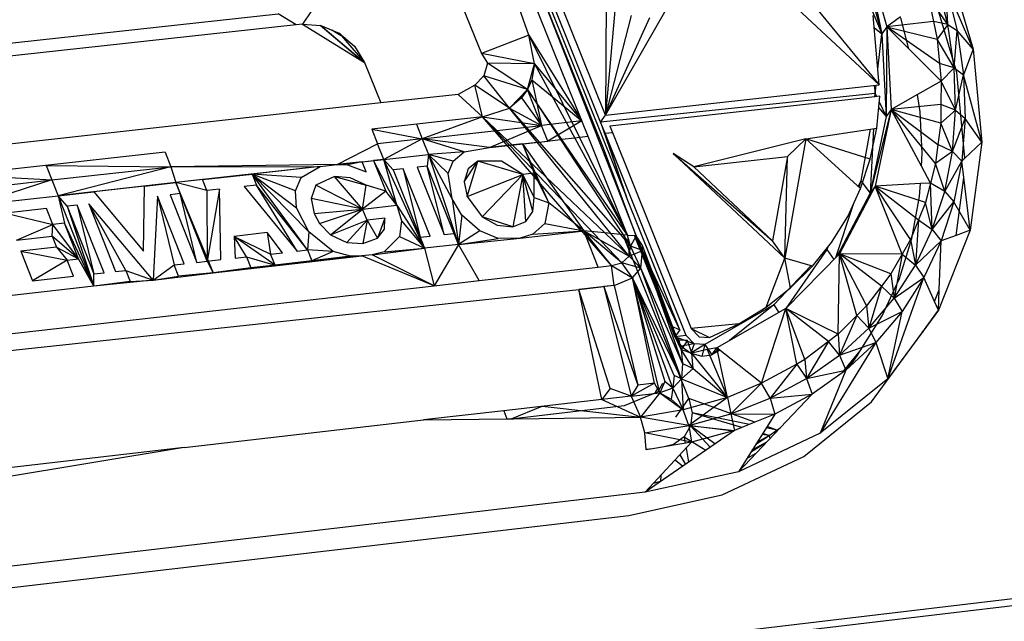
# Model space of a CAD drawing. Extents: x -62 to 64, y -49 to 49.
# Drawn here: x -4 to 0, y 9 to 12 of the extents above; entities that cross this region are included whole.
import ezdxf

# ---------------------------------------------------------------- set-up
doc = ezdxf.new("R2010")
doc.units = 0
doc.header["$MEASUREMENT"] = 0
doc.layers.get('0').update_dxf_attribs({"linetype": 'CONTINUOUS'})

msp = doc.modelspace()

# ---------------------------------------------------------------- linework, layer by layer
for p, q in [((-1.8234, 11.7153), (-2.4047, 13.3594)), ((-1.5978, 11.349), (-2.4047, 13.3594)), ((-1.5174, 11.3434), (-1.9924, 12.5262)), ((-1.4967, 11.3733), (-1.9719, 12.5564)), ((-2.3414, 12.424), (-2.0262, 11.6372)), ((-2.4351, 12.286), (-2.7904, 11.7627)), ((-0.3993, 12.1118), (-0.2955, 11.7513)), ((-0.3993, 12.1118), (-0.3164, 11.7214)), ((23.7161, 12.0929), (-19.3102, 6.9888)), ((-15.9842, 7.3539), (23.6903, 12.064)), ((-0.4202, 12.0819), (-0.3164, 11.7214)), ((-1.5053, 11.2324), (-1.8234, 12.0249)), ((-1.8234, 12.0249), (-1.3654, 10.8589)), ((-0.0479, 12.0583), (0.0735, 11.6556)), ((0.0037, 11.5563), (-0.1175, 11.9587)), ((-0.0357, 11.7611), (-0.0821, 11.947)), ((0.0735, 11.6556), (-0.0436, 11.926)), ((-0.0436, 11.926), (0.004, 11.7351)), ((-0.0357, 11.7611), (-0.0436, 11.926)), ((-1.4942, 11.8718), (-1.4967, 11.3733)), ((-0.328, 11.5035), (-0.7179, 11.8684)), ((-0.6344, 11.8776), (-0.328, 11.5035)), ((-0.0357, 11.7611), (-0.119, 11.8808)), ((-0.119, 11.8808), (-0.0969, 11.7736)), ((-1.728, 11.824), (-1.4065, 11.0231)), ((-1.4548, 11.8365), (-1.4967, 11.3733)), ((-1.4967, 11.3733), (-1.2431, 11.8145)), ((-0.3654, 11.8364), (-0.3164, 11.7214)), ((-5.4515, 11.5266), (-2.8934, 11.8068)), ((-2.8173, 11.7597), (-2.8934, 11.8068)), ((-1.3866, 11.7993), (-1.4967, 11.3733)), ((-1.4967, 11.3733), (-1.3079, 11.7913)), ((-0.328, 11.5035), (-0.3542, 11.7992)), ((-0.238, 11.7935), (-0.2955, 11.7513)), ((-0.0969, 11.7736), (-0.2955, 11.7513)), ((-0.2014, 11.6568), (-0.2365, 11.7895)), ((-0.0357, 11.7611), (-0.0969, 11.7736)), ((-0.0969, 11.7736), (-0.0814, 11.6986)), ((-2.8173, 11.7597), (-5.4305, 11.473)), ((-2.7904, 11.7627), (-2.8173, 11.7597)), ((-2.7904, 11.7627), (-2.7115, 11.7566)), ((-2.7904, 11.7627), (-2.5251, 11.5985)), ((-2.5368, 11.6058), (-2.715, 11.7569)), ((-2.7115, 11.7566), (-2.6334, 11.7233)), ((-2.7115, 11.7566), (-2.5251, 11.5985)), ((-2.6067, 11.7007), (-2.6653, 11.7369)), ((-0.3497, 11.7487), (-0.3164, 11.7214)), ((-0.2955, 11.7513), (-0.3164, 11.7214)), ((-0.2955, 11.7513), (-0.2981, 11.3686)), ((-0.2955, 11.7513), (-0.2771, 11.3985)), ((-0.2014, 11.6568), (-0.2955, 11.7513)), ((-0.2955, 11.7513), (-0.0814, 11.6986)), ((-0.0711, 11.595), (-0.2955, 11.7513)), ((-0.0357, 11.7611), (-0.0814, 11.6986)), ((-0.009, 11.5764), (-0.0357, 11.7611)), ((-0.0357, 11.7611), (0.004, 11.7351)), ((-0.009, 11.5764), (0.004, 11.7351)), ((0.0735, 11.6556), (0.004, 11.7351)), ((0.004, 11.7351), (0.0315, 11.5456)), ((-2.6334, 11.7233), (-2.568, 11.6678)), ((-2.6334, 11.7233), (-2.5251, 11.5985)), ((-1.8234, 11.7153), (-2.0262, 11.6372)), ((-1.8234, 11.7153), (-1.5978, 11.349)), ((-1.8234, 11.7153), (-1.6078, 11.2783)), ((-1.7999, 11.5927), (-1.8234, 11.7153)), ((-0.3339, 11.5699), (-0.3164, 11.7214)), ((-0.3164, 11.7214), (-0.2981, 11.3686)), ((-0.009, 11.5764), (-0.0814, 11.6986)), ((-0.0814, 11.6986), (-0.0711, 11.595)), ((-2.568, 11.6678), (-2.5251, 11.5985)), ((-0.0635, 11.5183), (-0.2014, 11.6568)), ((0.0735, 11.6556), (0.0315, 11.5456)), ((0.0735, 11.6556), (0.1099, 11.2586)), ((-1.7999, 11.5927), (-2.0262, 11.6372)), ((-2.0262, 11.6372), (-2.0007, 11.596)), ((-2.5251, 11.5985), (-2.4562, 11.426)), ((-2.0007, 11.596), (-2.0154, 11.5414)), ((-1.8292, 11.4834), (-2.0007, 11.596)), ((-1.7999, 11.5927), (-2.0007, 11.596)), ((-1.8292, 11.4834), (-1.7999, 11.5927)), ((-1.7999, 11.5927), (-1.8113, 11.5244)), ((-1.7999, 11.5927), (-1.6276, 11.276)), ((-1.7999, 11.5927), (-1.5978, 11.349)), ((-0.009, 11.5764), (-0.0711, 11.595)), ((-0.0711, 11.595), (-0.0635, 11.5183)), ((-0.009, 11.5764), (-0.0635, 11.5183)), ((-0.0023, 11.3949), (-0.009, 11.5764)), ((-0.009, 11.5764), (0.0315, 11.5456)), ((-2.0154, 11.5414), (-2.0542, 11.5016)), ((-1.9068, 11.4038), (-2.0154, 11.5414)), ((-1.8292, 11.4834), (-2.0154, 11.5414)), ((-1.8113, 11.5244), (-1.8292, 11.4834)), ((-1.8113, 11.5244), (-1.5978, 11.349)), ((-1.8113, 11.5244), (-1.77, 11.3298)), ((-0.3524, 11.5333), (-0.3516, 11.5256)), ((-0.3403, 11.515), (-0.3399, 11.518)), ((-0.0635, 11.5183), (-0.1647, 11.4615)), ((-0.0635, 11.5183), (-0.0646, 11.4193)), ((-0.0023, 11.3949), (-0.0635, 11.5183)), ((-0.0023, 11.3949), (0.0315, 11.5456)), ((0.0372, 11.1895), (0.0037, 11.5563)), ((0.1099, 11.2586), (0.0315, 11.5456)), ((0.0315, 11.5456), (0.0384, 11.3592)), ((-2.0542, 11.5016), (-2.1251, 11.4627)), ((-2.021, 11.3661), (-2.0542, 11.5016)), ((-1.9068, 11.4038), (-2.0542, 11.5016)), ((-1.9068, 11.4038), (-1.8292, 11.4834)), ((-1.8292, 11.4834), (-1.8549, 11.4471)), ((-1.6826, 11.2699), (-1.8292, 11.4834)), ((-1.8292, 11.4834), (-1.6884, 11.2693)), ((-1.77, 11.3298), (-1.8292, 11.4834)), ((-1.4967, 11.3733), (-0.328, 11.5035)), ((-0.3493, 11.5012), (-0.3459, 11.4662)), ((-0.3459, 11.4662), (-0.3418, 11.502)), ((-2.1251, 11.4627), (-2.4562, 11.426)), ((-2.1251, 11.4627), (-2.021, 11.3661)), ((-1.8549, 11.4471), (-1.9068, 11.4038)), ((-1.8549, 11.4471), (-1.77, 11.3298)), ((-0.3459, 11.4662), (-1.5174, 11.3434)), ((-0.3463, 11.4527), (-1.4779, 11.3265)), ((-0.3463, 11.4527), (-0.3459, 11.4662)), ((-0.3261, 11.455), (-0.3463, 11.4527)), ((-0.3459, 11.4662), (-0.3397, 11.4535)), ((-0.339, 11.3183), (-0.3261, 11.455)), ((-0.1647, 11.4615), (-0.2771, 11.3985)), ((-0.1536, 11.3885), (-0.1647, 11.4615)), ((-2.4562, 11.426), (-5.1445, 11.1279)), ((-2.021, 11.3661), (-1.9068, 11.4038)), ((-1.789, 11.258), (-1.9068, 11.4038)), ((-1.9068, 11.4038), (-1.7798, 11.2591)), ((-1.9068, 11.4038), (-1.77, 11.3298)), ((-0.2771, 11.3985), (-0.3664, 11.0402)), ((-0.2771, 11.3985), (-0.3455, 11.07)), ((-0.3307, 11.4063), (-0.2981, 11.3686)), ((-0.3284, 11.4305), (-0.2981, 11.3686)), ((-0.2771, 11.3985), (-0.2981, 11.3686)), ((-0.0646, 11.4193), (-0.2771, 11.3985)), ((-0.148, 11.1555), (-0.2771, 11.3985)), ((-0.0656, 11.3401), (-0.2771, 11.3985)), ((-0.2771, 11.3985), (-0.0776, 11.2483)), ((-0.0882, 11.1672), (-0.2771, 11.3985)), ((-0.0646, 11.4193), (-0.0656, 11.3401)), ((-0.0023, 11.3949), (-0.0656, 11.3401)), ((-0.0023, 11.3949), (-0.0646, 11.4193)), ((-0.0155, 11.2181), (-0.0023, 11.3949)), ((-0.0023, 11.3949), (0.0384, 11.3592)), ((-2.021, 11.3661), (-2.4944, 11.3135)), ((-2.021, 11.3661), (-2.2786, 11.2732)), ((-1.5984, 10.8785), (-2.021, 11.3661)), ((-1.7519, 11.1103), (-2.021, 11.3661)), ((-1.4265, 10.7435), (-2.021, 11.3661)), ((-2.021, 11.3661), (-1.77, 11.3298)), ((-1.5978, 11.349), (-1.77, 11.3298)), ((-1.5978, 11.349), (-1.7433, 11.2631)), ((-1.571, 11.2824), (-1.5978, 11.349)), ((-1.5174, 11.3434), (-1.4967, 11.3733)), ((-0.2981, 11.3686), (-0.3664, 11.0402)), ((-0.1446, 11.2115), (-0.1536, 11.3885)), ((-0.0155, 11.2181), (0.0384, 11.3592)), ((0.0384, 11.3592), (0.0248, 11.1777)), ((0.1099, 11.2586), (0.0384, 11.3592)), ((-2.4944, 11.3135), (-2.4698, 11.2518)), ((-2.4944, 11.3135), (-2.2786, 11.2732)), ((-2.3032, 11.3347), (-2.2786, 11.2732)), ((-2.2786, 11.2732), (-1.77, 11.3298)), ((-1.9922, 11.2353), (-1.77, 11.3298)), ((-1.7433, 11.2631), (-1.77, 11.3298)), ((-1.4986, 11.2966), (-1.5174, 11.3434)), ((-1.5174, 11.3434), (-1.4065, 11.0231)), ((-1.4779, 11.3265), (-1.4673, 11.3001)), ((-0.6412, 11.2733), (-0.339, 11.3183)), ((-0.3668, 11.3142), (-0.4062, 11.0928)), ((-0.3525, 11.3163), (-0.3664, 11.0402)), ((-0.3663, 11.1864), (-0.339, 11.3183)), ((-0.0656, 11.3401), (-0.0776, 11.2483)), ((-0.0155, 11.2181), (-0.0656, 11.3401)), ((-2.2786, 11.2732), (-2.4698, 11.2518)), ((-2.2786, 11.2732), (-2.4431, 11.185)), ((-2.0996, 11.2178), (-2.2786, 11.2732)), ((-2.2786, 11.2732), (-2.2519, 11.2063)), ((-1.9922, 11.2353), (-2.2786, 11.2732)), ((-1.7798, 11.2591), (-1.6884, 11.2693)), ((-1.6826, 11.2699), (-1.6884, 11.2693)), ((-1.6884, 11.2693), (-1.4215, 10.8633)), ((-1.6276, 11.276), (-1.6826, 11.2699)), ((-1.4021, 10.8614), (-1.6826, 11.2699)), ((-1.6078, 11.2783), (-1.6276, 11.276)), ((-1.6276, 11.276), (-1.4021, 10.8614)), ((-1.571, 11.2824), (-1.6078, 11.2783)), ((-1.6078, 11.2783), (-1.4021, 10.8614)), ((-1.4021, 10.8614), (-1.571, 11.2824)), ((-1.4986, 11.2966), (-1.4673, 11.3001)), ((-1.1518, 10.4329), (-1.4986, 11.2966)), ((-1.4065, 11.0231), (-1.4986, 11.2966)), ((-1.4673, 11.3001), (-1.131, 10.4627)), ((-0.6412, 11.2733), (-1.1199, 11.1524)), ((-0.6412, 11.2733), (-0.7316, 10.7629)), ((-0.6412, 11.2733), (-0.7194, 11.1973)), ((-0.4077, 11.0605), (-0.6412, 11.2733)), ((-0.3663, 11.1864), (-0.6412, 11.2733)), ((-2.6423, 11.1627), (-2.4698, 11.2518)), ((-2.4431, 11.185), (-2.4698, 11.2518)), ((-2.0996, 11.2178), (-1.9922, 11.2353)), ((-1.9922, 11.2353), (-1.7433, 11.2631)), ((-1.851, 11.2511), (-1.9922, 11.2353)), ((-1.9922, 11.2353), (-1.8994, 11.2457)), ((-1.8994, 11.2457), (-1.851, 11.2511)), ((-1.851, 11.2511), (-1.789, 11.258)), ((-1.851, 11.2511), (-1.7519, 11.1103)), ((-1.7392, 11), (-1.851, 11.2511)), ((-1.851, 11.2511), (-1.8008, 11.1259)), ((-1.789, 11.258), (-1.7798, 11.2591)), ((-1.474, 10.8683), (-1.789, 11.258)), ((-1.7798, 11.2591), (-1.4333, 10.8644)), ((-1.3654, 10.8589), (-1.5053, 11.2324)), ((-0.0776, 11.2483), (-0.0882, 11.1672)), ((-0.0155, 11.2181), (-0.0776, 11.2483)), ((0.1099, 11.2586), (0.0372, 11.1895)), ((0.1099, 11.2586), (0.0597, 10.8822)), ((-3.3761, 11.2154), (-5.0421, 11.0301)), ((-3.3761, 11.2154), (-3.3516, 11.1536)), ((-2.6423, 11.1627), (-2.4431, 11.185)), ((-2.535, 11.1747), (-2.4431, 11.185)), ((-2.535, 11.1747), (-2.4864, 11.1801)), ((-2.4431, 11.185), (-2.4864, 11.1801)), ((-2.3876, 10.989), (-2.4864, 11.1801)), ((-2.4864, 11.1801), (-2.4342, 11.0494)), ((-2.4431, 11.185), (-2.2519, 11.2063)), ((-2.3876, 10.989), (-2.4431, 11.185)), ((-2.2692, 10.8054), (-2.4431, 11.185)), ((-2.4029, 11.1403), (-2.4431, 11.185)), ((-2.2519, 11.2063), (-2.2573, 11.1566)), ((-2.0996, 11.2178), (-2.2519, 11.2063)), ((-2.1472, 11.1771), (-2.2519, 11.2063)), ((-2.2519, 11.2063), (-2.168, 11.124)), ((-2.1508, 11.0168), (-2.2519, 11.2063)), ((-2.2519, 11.2063), (-2.1236, 10.8219)), ((-2.1472, 11.1771), (-2.0996, 11.2178)), ((-0.7316, 10.7629), (-1.2082, 11.2098)), ((-1.1199, 11.1524), (-1.2082, 11.2098)), ((-1.2082, 11.2098), (-0.7833, 10.8368)), ((-1.1199, 11.1524), (-0.7194, 11.1973)), ((-0.7194, 11.1973), (-0.7833, 10.8368)), ((-0.7316, 10.7629), (-0.7194, 11.1973)), ((-0.4077, 11.0605), (-0.3663, 11.1864)), ((-0.148, 11.1555), (-0.1446, 11.2115)), ((-0.0155, 11.2181), (-0.0882, 11.1672)), ((-0.0488, 11.0479), (-0.0155, 11.2181)), ((-0.0155, 11.2181), (0.0248, 11.1777)), ((0.0372, 11.1895), (0.0248, 11.1777)), ((-3.884, 11.1589), (-3.3516, 11.1536)), ((-3.884, 11.1589), (-3.8595, 11.097)), ((-3.8595, 11.097), (-3.3516, 11.1536)), ((-3.3516, 11.1536), (-3.8329, 11.0298)), ((-2.6423, 11.1627), (-3.3516, 11.1536)), ((-3.3516, 11.1536), (-2.7152, 11.1546)), ((-3.3516, 11.1536), (-3.3304, 11.0859)), ((-2.7152, 11.1546), (-3.3304, 11.0859)), ((-2.7152, 11.1546), (-3.0052, 11.1222)), ((-2.7961, 11.1072), (-2.7152, 11.1546)), ((-2.7152, 11.1546), (-2.6423, 11.1627)), ((-2.535, 11.1747), (-2.6423, 11.1627)), ((-2.6423, 11.1627), (-2.5985, 11.1611)), ((-2.535, 11.1747), (-2.5985, 11.1611)), ((-2.5985, 11.1611), (-2.5176, 11.1312)), ((-2.5176, 11.1312), (-2.535, 11.1747)), ((-2.3597, 11.1451), (-2.4029, 11.1403)), ((-2.4029, 11.1403), (-2.288, 10.8526)), ((-2.4029, 11.1403), (-2.2692, 10.8054)), ((-2.2449, 10.8574), (-2.3597, 11.1451)), ((-2.3597, 11.1451), (-2.288, 10.8526)), ((-2.2573, 11.1566), (-2.3004, 11.1518)), ((-2.3004, 11.1518), (-2.1855, 10.8641)), ((-2.1855, 10.8641), (-2.2573, 11.1566)), ((-2.1424, 10.869), (-2.2573, 11.1566)), ((-2.1236, 10.8219), (-2.2573, 11.1566)), ((-2.168, 11.124), (-2.1472, 11.1771)), ((-2.1001, 11.0885), (-2.0417, 11.1766)), ((-2.083, 11.1447), (-2.1001, 11.0885)), ((-2.087, 11.0261), (-2.0417, 11.1766)), ((-2.0417, 11.1766), (-2.083, 11.1447)), ((-1.9401, 11.1774), (-2.0417, 11.1766)), ((-1.8492, 11.1204), (-2.0417, 11.1766)), ((-1.8492, 11.1204), (-1.9401, 11.1774)), ((-0.7833, 10.8368), (-1.1199, 11.1524)), ((-0.1098, 11.0836), (-0.148, 11.1555)), ((-0.0882, 11.1672), (-0.1098, 11.0836)), ((-0.0488, 11.0479), (-0.0882, 11.1672)), ((-0.0488, 11.0479), (0.0248, 11.1777)), ((0.0248, 11.1777), (-0.0093, 11.0029)), ((0.0331, 11.1078), (0.0248, 11.1777)), ((-4.2463, 11.1186), (-3.8595, 11.097)), ((-4.2218, 11.0566), (-3.8595, 11.097)), ((-3.8595, 11.097), (-4.1952, 10.9893)), ((-3.8595, 11.097), (-3.8329, 11.0298)), ((-3.0052, 11.1222), (-3.3304, 11.0859)), ((-3.2165, 11.0986), (-3.3304, 11.0859)), ((-3.2165, 11.0986), (-3.0052, 11.1222)), ((-3.1978, 11.0514), (-3.2165, 11.0986)), ((-2.769, 10.7983), (-3.0052, 11.1222)), ((-3.0052, 11.1222), (-2.9865, 11.0751)), ((-2.82, 11.0504), (-3.0052, 11.1222)), ((-3.0052, 11.1222), (-2.8156, 10.9778)), ((-2.7961, 11.1072), (-3.0052, 11.1222)), ((-2.7637, 10.8749), (-3.0052, 11.1222)), ((-2.82, 11.0504), (-2.7961, 11.1072)), ((-2.6532, 11.1123), (-2.7326, 11.0742)), ((-2.5334, 10.9727), (-2.6532, 11.1123)), ((-2.5866, 11.1068), (-2.6532, 11.1123)), ((-2.6532, 11.1123), (-2.5186, 11.0748)), ((-2.5186, 11.0748), (-2.5866, 11.1068)), ((-2.1508, 11.0168), (-2.168, 11.124)), ((-2.087, 11.0261), (-1.8492, 11.1204)), ((-1.8492, 11.1204), (-2.0232, 10.9396)), ((-1.8492, 11.1204), (-1.8929, 10.8971)), ((-1.8008, 11.1259), (-1.8492, 11.1204)), ((-1.8372, 10.9192), (-1.8492, 11.1204)), ((-1.8066, 10.9628), (-1.8492, 11.1204)), ((-1.8016, 11.0221), (-1.8492, 11.1204)), ((-1.8016, 11.0221), (-1.8008, 11.1259)), ((-1.7392, 11), (-1.8008, 11.1259)), ((-1.7519, 11.1103), (-1.5895, 10.8795)), ((-1.5001, 10.8708), (-1.7519, 11.1103)), ((-0.0001, 10.86), (0.0331, 11.1078)), ((0.0597, 10.8822), (0.0331, 11.1078)), ((-3.3304, 11.0859), (-3.8329, 11.0298)), ((-3.3304, 11.0859), (-3.6811, 11.0467)), ((-3.4643, 11.071), (-3.6811, 11.0467)), ((-3.4681, 10.7935), (-3.4643, 11.071)), ((-3.4643, 11.071), (-3.3304, 11.0859)), ((-3.3304, 11.0859), (-3.3116, 11.0387)), ((-3.1719, 10.7008), (-3.3304, 11.0859)), ((-3.1971, 10.7501), (-3.3304, 11.0859)), ((-3.1978, 11.0514), (-3.3304, 11.0859)), ((-3.1443, 11.0574), (-3.1978, 11.0514)), ((-3.1443, 11.0574), (-3.1971, 10.7501)), ((-3.1383, 10.7567), (-3.1443, 11.0574)), ((-2.9865, 11.0751), (-3.0389, 11.0692)), ((-3.0389, 11.0692), (-2.8132, 10.7933)), ((-2.8132, 10.7933), (-2.9865, 11.0751)), ((-2.769, 10.7983), (-2.9865, 11.0751)), ((-2.7326, 11.0742), (-2.7525, 11.0173)), ((-2.5334, 10.9727), (-2.7326, 11.0742)), ((-2.5334, 10.9727), (-2.5186, 11.0748)), ((-2.4342, 11.0494), (-2.5186, 11.0748)), ((-2.1001, 11.0885), (-2.087, 11.0261)), ((-0.3455, 11.07), (-0.5083, 10.771)), ((-0.3455, 11.07), (-0.4977, 10.7819)), ((-0.4629, 10.9415), (-0.4077, 11.0605)), ((-0.4062, 11.0928), (-0.4178, 11.0697)), ((-0.4062, 11.0928), (-0.4148, 11.0669)), ((-0.4062, 11.0928), (-0.3664, 11.0402)), ((-0.3455, 11.07), (-0.3664, 11.0402)), ((-0.1526, 11.0812), (-0.3455, 11.07)), ((-0.2309, 10.7794), (-0.3455, 11.07)), ((-0.1312, 11.0009), (-0.3455, 11.07)), ((-0.3455, 11.07), (-0.1611, 10.9268)), ((-0.1949, 10.8427), (-0.3455, 11.07)), ((-0.156, 11.0259), (-0.1526, 11.0812)), ((-0.1098, 11.0836), (-0.1526, 11.0812)), ((-0.1098, 11.0836), (-0.1312, 11.0009)), ((-0.1017, 10.8858), (-0.1098, 11.0836)), ((-0.0488, 11.0479), (-0.1098, 11.0836)), ((-4.1952, 10.9893), (-3.8329, 11.0298)), ((-3.8329, 11.0298), (-3.6811, 11.0467)), ((-3.7952, 10.9846), (-3.8329, 11.0298)), ((-3.8329, 11.0298), (-3.6801, 10.6434)), ((-3.8329, 11.0298), (-3.8063, 10.9121)), ((-3.6811, 11.0467), (-3.4681, 10.7935)), ((-3.4093, 11.0278), (-3.4275, 10.6692)), ((-3.2948, 10.739), (-3.4093, 11.0278)), ((-3.4093, 11.0278), (-3.3383, 10.7341)), ((-3.3116, 11.0387), (-3.355, 11.0339)), ((-3.355, 11.0339), (-3.2405, 10.7452)), ((-3.3116, 11.0387), (-3.1719, 10.7008)), ((-3.2405, 10.7452), (-3.3116, 11.0387)), ((-3.1971, 10.7501), (-3.3116, 11.0387)), ((-3.1978, 11.0514), (-3.1971, 10.7501)), ((-2.8156, 10.9778), (-2.82, 11.0504)), ((-2.7525, 11.0173), (-2.7406, 10.9544)), ((-2.5334, 10.9727), (-2.7525, 11.0173)), ((-2.4342, 11.0494), (-2.5334, 10.9727)), ((-2.3876, 10.989), (-2.4342, 11.0494)), ((-2.11, 10.9462), (-2.1508, 11.0168)), ((-2.1508, 11.0168), (-2.1236, 10.8219)), ((-2.087, 11.0261), (-2.0232, 10.9396)), ((-1.8066, 10.9628), (-1.8016, 11.0221)), ((-1.8016, 11.0221), (-1.7392, 11)), ((-1.1792, 10.4572), (-1.4065, 11.0231)), ((-0.3664, 11.0402), (-0.509, 10.7703)), ((-0.1885, 10.8471), (-0.156, 11.0259)), ((-0.1017, 10.8858), (-0.0488, 11.0479)), ((-0.0488, 11.0479), (-0.0093, 11.0029)), ((-3.8823, 10.9749), (-4.0566, 10.9554)), ((-3.8553, 10.9066), (-3.8823, 10.9749)), ((-3.7517, 10.9895), (-3.7952, 10.9846)), ((-3.7952, 10.9846), (-3.6808, 10.6955)), ((-3.7952, 10.9846), (-3.6801, 10.6434)), ((-3.6373, 10.7004), (-3.7517, 10.9895)), ((-3.7517, 10.9895), (-3.6808, 10.6955)), ((-3.7027, 10.995), (-3.5883, 10.7059)), ((-3.5448, 10.7108), (-3.7027, 10.995)), ((-3.4275, 10.6692), (-3.7027, 10.995)), ((-2.7637, 10.8749), (-2.8156, 10.9778)), ((-2.7406, 10.9544), (-2.5334, 10.9727)), ((-2.7179, 10.9114), (-2.5334, 10.9727)), ((-2.6699, 10.8627), (-2.5334, 10.9727)), ((-2.5334, 10.9727), (-2.3876, 10.989)), ((-2.5146, 10.9255), (-2.5334, 10.9727)), ((-2.3876, 10.989), (-2.2692, 10.8054)), ((-2.3876, 10.989), (-2.3676, 10.9227)), ((-1.7392, 11), (-1.7555, 10.9108)), ((-1.5895, 10.8795), (-1.7392, 11)), ((-0.4395, 10.992), (-0.5145, 10.7648)), ((-0.1312, 11.0009), (-0.1611, 10.9268)), ((-0.1017, 10.8858), (-0.1312, 11.0009)), ((-0.1017, 10.8858), (-0.0093, 11.0029)), ((-0.0093, 11.0029), (-0.0636, 10.8364)), ((0.0597, 10.8822), (-0.0093, 11.0029)), ((-4.0566, 10.9554), (-3.8553, 10.9066)), ((-2.7406, 10.9544), (-2.7179, 10.9114)), ((-2.439, 10.934), (-2.5146, 10.9255)), ((-2.439, 10.934), (-2.4697, 10.8484)), ((-2.44, 10.8874), (-2.439, 10.934)), ((-2.11, 10.9462), (-2.1236, 10.8219)), ((-2.0336, 10.8793), (-2.11, 10.9462)), ((-1.8929, 10.8971), (-2.0232, 10.9396)), ((-2.0232, 10.9396), (-1.9587, 10.9044)), ((-1.8372, 10.9192), (-1.8066, 10.9628)), ((-0.5315, 10.8304), (-0.4629, 10.9415)), ((-4.0109, 10.8397), (-3.8553, 10.9066)), ((-3.8584, 10.8568), (-3.8553, 10.9066)), ((-3.8063, 10.9121), (-3.8553, 10.9066)), ((-3.746, 10.7596), (-3.8553, 10.9066)), ((-3.746, 10.7596), (-3.8063, 10.9121)), ((-3.6801, 10.6434), (-3.8063, 10.9121)), ((-2.7179, 10.9114), (-2.6699, 10.8627)), ((-2.6699, 10.8627), (-2.5146, 10.9255)), ((-2.6012, 10.8303), (-2.5146, 10.9255)), ((-2.5146, 10.9255), (-2.5323, 10.825)), ((-2.5146, 10.9255), (-2.4697, 10.8484)), ((-2.4697, 10.8484), (-2.44, 10.8874)), ((-2.3676, 10.9227), (-2.3756, 10.856)), ((-2.3676, 10.9227), (-2.2692, 10.8054)), ((-1.9587, 10.9044), (-1.8929, 10.8971)), ((-1.8929, 10.8971), (-1.8372, 10.9192)), ((-1.7555, 10.9108), (-1.8062, 10.8648)), ((-1.7555, 10.9108), (-1.5895, 10.8795)), ((-0.1611, 10.9268), (-0.1949, 10.8427)), ((-0.1611, 10.9268), (-0.1738, 10.7333)), ((-0.1738, 10.7333), (-0.1017, 10.8858)), ((-0.1611, 10.9268), (-0.1017, 10.8858)), ((-0.1017, 10.8858), (-0.0636, 10.8364)), ((-4.0109, 10.8397), (-3.8584, 10.8568)), ((-3.8584, 10.8568), (-3.8396, 10.8095)), ((-3.746, 10.7596), (-3.8584, 10.8568)), ((-2.9405, 10.8722), (-3.0824, 10.8562)), ((-3.0824, 10.8562), (-2.926, 10.7806)), ((-3.029, 10.769), (-3.0824, 10.8562)), ((-3.0824, 10.8562), (-3.0779, 10.7635)), ((-2.9072, 10.7334), (-3.0824, 10.8562)), ((-2.875, 10.7864), (-2.9405, 10.8722)), ((-2.9405, 10.8722), (-2.926, 10.7806)), ((-2.7637, 10.8749), (-2.769, 10.7983)), ((-2.6587, 10.7919), (-2.7637, 10.8749)), ((-2.6699, 10.8627), (-2.6012, 10.8303)), ((-2.5323, 10.825), (-2.4697, 10.8484)), ((-2.3756, 10.856), (-2.4415, 10.7906)), ((-2.3756, 10.856), (-2.2692, 10.8054)), ((-2.288, 10.8526), (-2.2449, 10.8574)), ((-2.2692, 10.8054), (-2.288, 10.8526)), ((-2.1855, 10.8641), (-2.1424, 10.869)), ((-2.1424, 10.869), (-2.1236, 10.8219)), ((-2.0336, 10.8793), (-2.1236, 10.8219)), ((-2.1236, 10.8219), (-1.8604, 10.8489)), ((-2.1236, 10.8219), (-1.9543, 10.8477)), ((-1.9543, 10.8477), (-2.0336, 10.8793)), ((-1.8604, 10.8489), (-1.9543, 10.8477)), ((-1.8604, 10.8489), (-1.5984, 10.8785)), ((-1.8062, 10.8648), (-1.8604, 10.8489)), ((-1.8062, 10.8648), (-1.5895, 10.8795)), ((-1.5984, 10.8785), (-1.5895, 10.8795)), ((-1.581, 10.8584), (-1.5984, 10.8785)), ((-1.581, 10.8584), (-1.5895, 10.8795)), ((-1.5001, 10.8708), (-1.5895, 10.8795)), ((-1.4265, 10.7435), (-1.5895, 10.8795)), ((-1.5895, 10.8795), (-1.3962, 10.7721)), ((-1.4709, 10.7313), (-1.5895, 10.8795)), ((-1.5275, 10.7249), (-1.581, 10.8584)), ((-1.4709, 10.7313), (-1.581, 10.8584)), ((-1.3962, 10.7721), (-1.5001, 10.8708)), ((-1.474, 10.8683), (-1.5001, 10.8708)), ((-1.3962, 10.7721), (-1.474, 10.8683)), ((-1.4333, 10.8644), (-1.474, 10.8683)), ((-1.4333, 10.8644), (-1.4121, 10.8402)), ((-1.4215, 10.8633), (-1.4333, 10.8644)), ((-1.4215, 10.8633), (-1.3893, 10.8142)), ((-1.4021, 10.8614), (-1.4215, 10.8633)), ((-1.4021, 10.8614), (-1.3735, 10.8595)), ((-1.3893, 10.8142), (-1.4021, 10.8614)), ((-1.4021, 10.8614), (-1.3962, 10.7721)), ((-1.3654, 10.8589), (-1.3893, 10.8142)), ((-1.2178, 10.4742), (-1.3735, 10.8595)), ((-1.3735, 10.8595), (-1.3724, 10.8594)), ((-1.3724, 10.8594), (-1.2178, 10.4742)), ((-1.3724, 10.8594), (-1.3654, 10.8589)), ((-1.3431, 10.8047), (-1.3654, 10.8589)), ((-1.3391, 10.7953), (-1.3654, 10.8589)), ((-1.3387, 10.8175), (-1.3654, 10.8589)), ((-1.1988, 10.4271), (-1.3654, 10.8589)), ((-0.2418, 10.6765), (-0.1885, 10.8471)), ((0.0597, 10.8822), (-0.0757, 10.541)), ((-0.0001, 10.86), (-0.0636, 10.8364)), ((0.0597, 10.8822), (-0.0001, 10.86)), ((-3.8396, 10.8095), (-3.9922, 10.7923)), ((-3.8396, 10.8095), (-3.746, 10.7596)), ((-3.8396, 10.8095), (-3.795, 10.7541)), ((-2.6012, 10.8303), (-2.5323, 10.825)), ((-2.4923, 10.7775), (-2.2692, 10.8054)), ((-2.4415, 10.7906), (-2.2692, 10.8054)), ((-2.1236, 10.8219), (-2.2692, 10.8054)), ((-2.2692, 10.8054), (-2.2278, 10.6455)), ((-2.1236, 10.8219), (-2.2278, 10.6455)), ((-2.0364, 10.6672), (-2.1236, 10.8219)), ((-1.1406, 10.1636), (-1.4121, 10.8402)), ((-1.4121, 10.8402), (-1.3893, 10.8142)), ((-1.3962, 10.7721), (-1.3893, 10.8142)), ((-1.3391, 10.7953), (-1.3893, 10.8142)), ((-1.3464, 10.7198), (-1.3893, 10.8142)), ((-1.1792, 10.4572), (-1.3431, 10.8047)), ((-1.2178, 10.4742), (-1.3431, 10.8047)), ((-1.3391, 10.7953), (-1.3387, 10.8175)), ((-1.173, 10.3729), (-1.3387, 10.8175)), ((-1.1988, 10.4271), (-1.3387, 10.8175)), ((-0.7316, 10.7629), (-0.7833, 10.8368)), ((-0.6129, 10.7282), (-0.5315, 10.8304)), ((-0.5477, 10.8101), (-0.5524, 10.8006)), ((-0.1949, 10.8427), (-0.2309, 10.7794)), ((-0.1949, 10.8427), (-0.1738, 10.7333)), ((-0.1738, 10.7333), (-0.0636, 10.8364)), ((-0.0636, 10.8364), (-0.1376, 10.6799)), ((-0.0722, 10.6275), (-0.0636, 10.8364)), ((-3.9922, 10.7923), (-3.795, 10.7541)), ((-3.9922, 10.7923), (-3.9423, 10.666)), ((-3.1719, 10.7008), (-2.5366, 10.7725)), ((-3.0779, 10.7635), (-3.029, 10.769)), ((-3.029, 10.769), (-2.9072, 10.7334)), ((-3.029, 10.769), (-3.0102, 10.7218)), ((-2.5366, 10.7725), (-3.0102, 10.7218)), ((-2.926, 10.7806), (-2.875, 10.7864)), ((-2.9072, 10.7334), (-2.926, 10.7806)), ((-2.5366, 10.7725), (-2.9072, 10.7334)), ((-2.8132, 10.7933), (-2.769, 10.7983)), ((-2.6587, 10.7919), (-2.769, 10.7983)), ((-2.769, 10.7983), (-2.7502, 10.7511)), ((-2.6587, 10.7919), (-2.7502, 10.7511)), ((-2.5366, 10.7725), (-2.7502, 10.7511)), ((-2.5851, 10.7722), (-2.7502, 10.7511)), ((-2.5851, 10.7722), (-2.6587, 10.7919)), ((-2.5366, 10.7725), (-2.5851, 10.7722)), ((-2.4923, 10.7775), (-2.5366, 10.7725)), ((-2.2278, 10.6455), (-2.5366, 10.7725)), ((-2.4415, 10.7906), (-2.4923, 10.7775)), ((-2.2278, 10.6455), (-2.4923, 10.7775)), ((-1.4265, 10.7435), (-1.3962, 10.7721)), ((-1.3962, 10.7721), (-1.3391, 10.7953)), ((-1.3962, 10.7721), (-1.3464, 10.7198)), ((-1.3464, 10.7198), (-1.3391, 10.7953)), ((-1.1681, 10.3134), (-1.3391, 10.7953)), ((-1.173, 10.3729), (-1.3391, 10.7953)), ((-0.8115, 10.5538), (-0.7316, 10.7629)), ((-0.6129, 10.7282), (-0.7316, 10.7629)), ((-0.7065, 10.6358), (-0.7316, 10.7629)), ((-0.5524, 10.8006), (-0.7273, 10.5477)), ((-0.4977, 10.7819), (-0.7268, 10.548)), ((-0.5524, 10.8006), (-0.5693, 10.7829)), ((-0.5524, 10.8006), (-0.5221, 10.757)), ((-0.5041, 10.4378), (-0.4977, 10.7819)), ((-0.2309, 10.7794), (-0.4977, 10.7819)), ((-0.3186, 10.6428), (-0.4977, 10.7819)), ((-0.4977, 10.7819), (-0.3823, 10.5593)), ((-0.4234, 10.5182), (-0.4977, 10.7819)), ((-0.2785, 10.6954), (-0.4977, 10.7819)), ((-0.2309, 10.7794), (-0.2785, 10.6954)), ((-0.2309, 10.7794), (-0.2645, 10.5921)), ((-0.2309, 10.7794), (-0.1738, 10.7333)), ((-3.795, 10.7541), (-3.9423, 10.666)), ((-3.795, 10.7541), (-3.746, 10.7596)), ((-3.7679, 10.6857), (-3.795, 10.7541)), ((-3.6801, 10.6434), (-3.746, 10.7596)), ((-3.4275, 10.6692), (-3.3383, 10.7341)), ((-3.3383, 10.7341), (-3.2948, 10.739)), ((-3.3195, 10.6868), (-3.3383, 10.7341)), ((-3.2405, 10.7452), (-3.1971, 10.7501)), ((-3.1971, 10.7501), (-3.1383, 10.7567)), ((-3.1971, 10.7501), (-3.1719, 10.7008)), ((-3.0102, 10.7218), (-3.1719, 10.7008)), ((-3.0102, 10.7218), (-2.9072, 10.7334)), ((-2.7502, 10.7511), (-2.9072, 10.7334)), ((-2.0364, 10.6672), (-1.5275, 10.7249)), ((-1.5275, 10.7249), (-1.4709, 10.7313)), ((-1.4709, 10.7313), (-1.4265, 10.7435)), ((-1.4598, 10.6468), (-1.4709, 10.7313)), ((-1.4709, 10.7313), (-1.3816, 10.6795)), ((-1.3816, 10.6795), (-1.4265, 10.7435)), ((-1.3464, 10.7198), (-1.4265, 10.7435)), ((-1.3816, 10.6795), (-1.3464, 10.7198)), ((-1.1718, 10.2483), (-1.3464, 10.7198)), ((-1.1681, 10.3134), (-1.3464, 10.7198)), ((-0.6196, 10.7302), (-0.7785, 10.5637)), ((-0.7065, 10.6358), (-0.6129, 10.7282)), ((-0.2645, 10.5921), (-0.1738, 10.7333)), ((-0.1738, 10.7333), (-0.1376, 10.6799)), ((-3.9423, 10.666), (-3.7679, 10.6857)), ((-3.6808, 10.6955), (-3.6373, 10.7004)), ((-3.6801, 10.6434), (-3.6808, 10.6955)), ((-3.5883, 10.7059), (-3.5448, 10.7108)), ((-3.5448, 10.7108), (-3.4275, 10.6692)), ((-3.5448, 10.7108), (-3.5261, 10.6635)), ((-3.4275, 10.6692), (-3.1719, 10.7008)), ((-3.4275, 10.6692), (-3.3195, 10.6868)), ((-3.1719, 10.7008), (-3.3195, 10.6868)), ((-1.4598, 10.6468), (-1.3816, 10.6795)), ((-1.288, 10.2288), (-1.3816, 10.6795)), ((-1.3816, 10.6795), (-1.2436, 10.2363)), ((-1.2097, 10.2082), (-1.3816, 10.6795)), ((-1.2038, 10.262), (-1.3816, 10.6795)), ((-1.2644, 10.1877), (-1.3816, 10.6795)), ((-1.1718, 10.2483), (-1.3816, 10.6795)), ((-0.2785, 10.6954), (-0.3186, 10.6428)), ((-0.3156, 10.5161), (-0.2418, 10.6765)), ((-0.2915, 10.248), (-0.1376, 10.6799)), ((-0.2785, 10.6954), (-0.2645, 10.5921)), ((-0.2645, 10.5921), (-0.1376, 10.6799)), ((-0.1376, 10.6799), (-0.2307, 10.5349)), ((-0.092, 10.5775), (-0.1376, 10.6799)), ((-3.6801, 10.6434), (-4.4113, 10.5608)), ((-4.3499, 10.4047), (-2.2278, 10.6455)), ((-3.4275, 10.6692), (-3.6801, 10.6434)), ((-3.5261, 10.6635), (-3.6801, 10.6434)), ((-3.5261, 10.6635), (-3.4275, 10.6692)), ((-2.2278, 10.6455), (-2.0364, 10.6672)), ((-1.4598, 10.6468), (-1.6106, 10.6296)), ((-1.6106, 10.6296), (-1.5032, 10.6418)), ((-1.4598, 10.6468), (-1.5032, 10.6418)), ((-1.4598, 10.6468), (-1.5032, 10.6418)), ((-1.5032, 10.6418), (-1.3865, 10.1742)), ((-1.5032, 10.6418), (-1.3582, 10.2207)), ((-1.4598, 10.6468), (-1.3582, 10.2207)), ((-0.8115, 10.5538), (-0.7065, 10.6358)), ((-0.3186, 10.6428), (-0.3823, 10.5593)), ((-0.3186, 10.6428), (-0.3729, 10.4635)), ((-0.2645, 10.5921), (-0.3186, 10.6428)), ((-5.0557, 10.2594), (-1.6106, 10.6296)), ((-1.513, 10.1597), (-1.6106, 10.6296)), ((-1.4767, 10.207), (-1.6106, 10.6296)), ((-0.3729, 10.4635), (-0.2645, 10.5921)), ((-0.2645, 10.5921), (-0.2307, 10.5349)), ((-0.092, 10.5775), (-0.0722, 10.6275)), ((-0.0757, 10.541), (-0.0722, 10.6275)), ((-0.7785, 10.5637), (-1.0732, 10.3943)), ((-0.7785, 10.5637), (-0.9678, 10.4107)), ((-0.9271, 10.483), (-0.8115, 10.5538)), ((-0.7785, 10.5637), (-0.7564, 10.5311)), ((-0.3823, 10.5593), (-0.4234, 10.5182)), ((-0.3823, 10.5593), (-0.3729, 10.4635)), ((-0.0757, 10.541), (-0.092, 10.5775)), ((-0.7268, 10.548), (-1.022, 10.3799)), ((-0.8302, 10.2289), (-0.7268, 10.548)), ((-0.7212, 10.5452), (-0.7308, 10.5354)), ((-0.7218, 10.5455), (-0.7306, 10.5363)), ((-0.5041, 10.4378), (-0.7268, 10.548)), ((-0.6804, 10.3103), (-0.7268, 10.548)), ((-0.6453, 10.3304), (-0.7268, 10.548)), ((-0.5445, 10.4071), (-0.7268, 10.548)), ((-0.4234, 10.5182), (-0.5041, 10.4378)), ((-0.4234, 10.5182), (-0.4981, 10.3487)), ((-0.4234, 10.5182), (-0.3729, 10.4635)), ((-0.4089, 10.3673), (-0.3156, 10.5161)), ((-0.3729, 10.4635), (-0.2307, 10.5349)), ((-0.2307, 10.5349), (-0.342, 10.4028)), ((-0.2915, 10.248), (-0.2307, 10.5349)), ((-0.1457, 10.4421), (-0.0757, 10.541)), ((-0.0757, 10.541), (-0.1425, 10.4504)), ((-1.2001, 10.4274), (-1.2178, 10.4742)), ((-1.2178, 10.4742), (-1.1792, 10.4572)), ((-1.1988, 10.4271), (-1.2178, 10.4742)), ((-0.9271, 10.483), (-1.131, 10.4627)), ((-1.0523, 10.424), (-0.9271, 10.483)), ((-1.1792, 10.4572), (-1.2001, 10.4274)), ((-1.1518, 10.4329), (-1.2001, 10.4274)), ((-1.1182, 10.3978), (-1.2001, 10.4274)), ((-1.2001, 10.4274), (-1.1736, 10.3871)), ((-1.173, 10.3729), (-1.1988, 10.4271)), ((-1.1817, 10.4129), (-1.1988, 10.4271)), ((-1.1182, 10.3978), (-1.1518, 10.4329)), ((-1.131, 10.4627), (-1.0523, 10.424)), ((-1.131, 10.4627), (-1.0973, 10.4276)), ((-1.0973, 10.4276), (-1.0523, 10.424)), ((-0.5041, 10.4378), (-0.5445, 10.4071)), ((-0.5041, 10.4378), (-0.4981, 10.3487)), ((-0.4981, 10.3487), (-0.3729, 10.4635)), ((-0.3729, 10.4635), (-0.342, 10.4028)), ((-0.3614, 10.1493), (-0.1457, 10.4421)), ((-0.1425, 10.4504), (-0.2915, 10.248)), ((-0.1457, 10.4421), (-0.1425, 10.4504)), ((-1.173, 10.3729), (-1.1817, 10.4129)), ((-1.1467, 10.4109), (-1.1817, 10.4129)), ((-1.1182, 10.3978), (-1.1736, 10.3871)), ((-1.1736, 10.3871), (-1.1328, 10.3573)), ((-1.1467, 10.4109), (-1.173, 10.3729)), ((-1.1283, 10.3576), (-1.1467, 10.4109)), ((-1.1182, 10.3978), (-1.1328, 10.3573)), ((-1.0732, 10.3943), (-1.1328, 10.3573)), ((-1.0732, 10.3943), (-1.1182, 10.3978)), ((-1.0732, 10.3943), (-1.086, 10.344)), ((-1.0732, 10.3943), (-1.0429, 10.3501)), ((-0.5445, 10.4071), (-0.6453, 10.3304)), ((-0.5445, 10.4071), (-0.6388, 10.2489)), ((-0.342, 10.4028), (-0.5797, 10.015)), ((-0.4981, 10.3487), (-0.5445, 10.4071)), ((-0.4981, 10.3487), (-0.342, 10.4028)), ((-0.342, 10.4028), (-0.4705, 10.2848)), ((-0.342, 10.4028), (-0.2915, 10.248)), ((-1.173, 10.3729), (-1.1681, 10.3134)), ((-1.1228, 10.2919), (-1.173, 10.3729)), ((-1.173, 10.3729), (-1.1283, 10.3576)), ((-1.1328, 10.3573), (-1.086, 10.344)), ((-1.0625, 10.3736), (-1.1283, 10.3576)), ((-1.1228, 10.2919), (-1.1283, 10.3576)), ((-0.976, 10.1681), (-1.1283, 10.3576)), ((-1.086, 10.344), (-1.0429, 10.3501)), ((-1.022, 10.3799), (-1.0625, 10.3736)), ((-1.0625, 10.3736), (-0.976, 10.1681)), ((-1.0429, 10.3501), (-1.022, 10.3799)), ((-1.0139, 10.3735), (-1.0429, 10.3501)), ((-1.0102, 10.3706), (-1.0429, 10.3501)), ((-1.0088, 10.3695), (-1.0429, 10.3501)), ((-0.8302, 10.2289), (-1.022, 10.3799)), ((-0.976, 10.1681), (-1.022, 10.3799)), ((-0.6388, 10.2489), (-0.4981, 10.3487)), ((-0.4981, 10.3487), (-0.4705, 10.2848)), ((-0.4868, 10.2732), (-0.4089, 10.3673)), ((-0.4842, 10.2751), (-0.4242, 10.3457)), ((-0.4242, 10.3457), (-0.48, 10.278)), ((-0.4242, 10.3457), (-0.4521, 10.3062)), ((-0.4242, 10.3457), (-0.4089, 10.3673)), ((-0.4153, 10.3597), (-0.4242, 10.3457)), ((-0.4242, 10.3457), (-0.4184, 10.3559)), ((-1.1681, 10.3134), (-1.1718, 10.2483)), ((-1.1681, 10.3134), (-1.1228, 10.2919)), ((-0.6804, 10.3103), (-0.8302, 10.2289)), ((-0.6804, 10.3103), (-0.7938, 10.1651)), ((-0.6453, 10.3304), (-0.6804, 10.3103)), ((-0.6804, 10.3103), (-0.6388, 10.2489)), ((-0.6453, 10.3304), (-0.6388, 10.2489)), ((-0.4707, 10.2843), (-0.4521, 10.3062)), ((-0.4339, 10.3372), (-0.4521, 10.3062)), ((-0.4521, 10.3062), (-0.436, 10.3347)), ((-1.2038, 10.262), (-1.2097, 10.2082)), ((-1.1718, 10.2483), (-1.2038, 10.262)), ((-1.1718, 10.2483), (-1.1228, 10.2919)), ((-1.1228, 10.2919), (-0.976, 10.1681)), ((-0.6388, 10.2489), (-0.4705, 10.2848)), ((-0.4868, 10.2732), (-0.6149, 10.1823)), ((-0.4705, 10.2848), (-0.5797, 10.015)), ((-0.4705, 10.2848), (-0.4868, 10.2732)), ((-1.288, 10.2288), (-1.3865, 10.1742)), ((-1.3582, 10.2207), (-1.3865, 10.1742)), ((-1.288, 10.2288), (-1.3582, 10.2207)), ((-1.2644, 10.1877), (-1.288, 10.2288)), ((-1.2532, 10.227), (-1.2731, 10.1921)), ((-1.2436, 10.2363), (-1.2644, 10.1877)), ((-1.2097, 10.2082), (-1.2436, 10.2363)), ((-1.2097, 10.2082), (-1.1718, 10.2483)), ((-1.1718, 10.2483), (-0.976, 10.1681)), ((-1.1718, 10.2483), (-1.1652, 10.1152)), ((-0.8302, 10.2289), (-0.976, 10.1681)), ((-0.8302, 10.2289), (-0.9615, 10.0981)), ((-0.7938, 10.1651), (-0.8302, 10.2289)), ((-0.7938, 10.1651), (-0.6388, 10.2489)), ((-0.6388, 10.2489), (-0.6149, 10.1823)), ((-0.2915, 10.248), (-0.5797, 10.015)), ((-1.4767, 10.207), (-1.513, 10.1597)), ((-1.3865, 10.1742), (-1.513, 10.1597)), ((-1.3865, 10.1742), (-1.4767, 10.207)), ((-1.2859, 10.1865), (-1.4165, 10.1316)), ((-1.3865, 10.1742), (-1.2644, 10.1877)), ((-1.3865, 10.1742), (-1.3474, 10.0845)), ((-1.2644, 10.1877), (-1.3474, 10.0845)), ((-1.2772, 10.2022), (-1.2859, 10.1865)), ((-1.2731, 10.1921), (-1.2859, 10.1865)), ((-1.2097, 10.2082), (-1.2644, 10.1877)), ((-1.2644, 10.1877), (-1.2166, 10.1602)), ((-1.2644, 10.1877), (-1.1652, 10.1152)), ((-1.2097, 10.2082), (-1.2166, 10.1602)), ((-1.2097, 10.2082), (-1.1652, 10.1152)), ((-0.7938, 10.1651), (-0.6149, 10.1823)), ((-0.6149, 10.1823), (-0.774, 10.0962)), ((-0.6149, 10.1823), (-0.7514, 10.0386)), ((-1.513, 10.1597), (-1.9313, 10.1114)), ((-1.8996, 10.077), (-1.7664, 10.1305)), ((-1.4165, 10.1316), (-1.8883, 10.0771)), ((-1.7664, 10.1305), (-1.3474, 10.0845)), ((-1.513, 10.1597), (-1.3474, 10.0845)), ((-1.2166, 10.1602), (-1.1652, 10.1152)), ((-1.1961, 10.0845), (-1.1406, 10.1636)), ((-0.976, 10.1681), (-1.1652, 10.1152)), ((-0.8586, 10.0624), (-1.1406, 10.1636)), ((-1.1406, 10.1636), (-1.1266, 10.103)), ((-0.976, 10.1681), (-1.1404, 10.0486)), ((-0.976, 10.1681), (-0.9615, 10.0981)), ((-0.9615, 10.0981), (-0.7938, 10.1651)), ((-0.7938, 10.1651), (-0.774, 10.0962)), ((-0.6495, 9.9162), (-0.3614, 10.1493)), ((-1.9313, 10.1114), (-2.2742, 10.0719)), ((-1.9313, 10.1114), (-1.9174, 10.0767)), ((-1.1652, 10.1152), (-1.3474, 10.0845)), ((-1.1404, 10.0486), (-1.1652, 10.1152)), ((-1.1404, 10.0486), (-0.9615, 10.0981)), ((-1.1266, 10.103), (-1.1336, 10.047)), ((-0.9143, 10.0401), (-1.1266, 10.103)), ((-0.8824, 10.0529), (-1.1266, 10.103)), ((-0.9615, 10.0981), (-0.774, 10.0962)), ((-0.9615, 10.0981), (-0.9462, 10.0274)), ((-0.774, 10.0962), (-0.8586, 10.0624)), ((-0.774, 10.0962), (-0.8072, 10.0439)), ((-3.295, 9.9543), (-2.2742, 10.0719)), ((-2.2742, 10.0719), (-1.9174, 10.0767)), ((-1.9174, 10.0767), (-1.8883, 10.0771)), ((-1.8883, 10.0771), (-1.3474, 10.0845)), ((-1.3286, 10.0163), (-1.3474, 10.0845)), ((-1.1404, 10.0486), (-1.3474, 10.0845)), ((-1.3286, 10.0163), (-1.1404, 10.0486)), ((-1.1336, 10.047), (-1.1609, 10.0001)), ((-1.1404, 10.0486), (-0.9462, 10.0274)), ((-1.1404, 10.0486), (-1.1299, 9.9765)), ((-1.0497, 9.9556), (-1.1336, 10.047)), ((-1.0297, 9.9695), (-1.1336, 10.047)), ((-0.9505, 10.0244), (-1.1336, 10.047)), ((-0.8586, 10.0624), (-0.9462, 10.0274)), ((-1.3233, 9.9456), (-1.3286, 10.0163)), ((-1.1299, 9.9765), (-1.3286, 10.0163)), ((-0.9462, 10.0274), (-1.3278, 9.7629)), ((-0.9462, 10.0274), (-1.1299, 9.9765)), ((-0.8072, 10.0439), (-0.9296, 9.851)), ((-0.7514, 10.0386), (-0.9296, 9.851)), ((-0.5797, 10.015), (-0.9296, 9.851)), ((-0.8547, 9.9689), (-0.7975, 10.0055)), ((-0.8497, 9.9769), (-0.7975, 10.0055)), ((-0.7975, 10.0055), (-0.8291, 10.0094)), ((-0.7975, 10.0055), (-0.8262, 10.014)), ((-0.765, 10.0288), (-0.8108, 10.0382)), ((-0.765, 10.0288), (-0.8072, 10.0439)), ((-0.7975, 10.0055), (-0.765, 10.0288)), ((-0.7937, 9.9941), (-0.7975, 10.0055)), ((-0.7743, 10.0145), (-0.765, 10.0288)), ((-0.765, 10.0288), (-0.7514, 10.0386)), ((-1.1299, 9.9765), (-1.3278, 9.7629)), ((-1.1299, 9.9765), (-1.2961, 9.9487)), ((-1.2057, 9.9675), (-1.2399, 9.9581)), ((-1.1609, 10.0001), (-1.2057, 9.9675)), ((-1.2057, 9.9675), (-1.2037, 9.9642)), ((-1.1609, 10.0001), (-1.068, 9.943)), ((-1.1609, 10.0001), (-1.156, 9.9721)), ((-0.8119, 9.9749), (-0.8776, 9.9329)), ((-0.8699, 9.945), (-0.8082, 9.9788)), ((-3.295, 9.9543), (-5.2056, 9.6386)), ((-3.295, 9.9543), (-4.3223, 9.8359)), ((-1.2961, 9.9487), (-1.3233, 9.9456)), ((-1.3232, 9.9442), (-1.3233, 9.9456)), ((-1.2961, 9.9487), (-1.3232, 9.9442)), ((-1.1794, 9.923), (-1.1554, 9.8824)), ((-1.1525, 9.952), (-1.142, 9.8916)), ((-0.8935, 9.9079), (-0.8561, 9.9284)), ((-1.1988, 9.9021), (-1.1668, 9.8745)), ((-0.9992, 9.7523), (-0.6495, 9.9162)), ((-0.9296, 9.851), (-1.3278, 9.7629)), ((-1.2608, 9.8352), (-1.2614, 9.8108)), ((-1.2911, 9.8025), (-1.2614, 9.8108)), ((-1.2614, 9.8108), (-1.2636, 9.8074)), ((-1.2614, 9.8108), (-1.2569, 9.812)), ((-1.3278, 9.7629), (-5.1846, 9.3133)), ((-1.3972, 9.6641), (-0.9992, 9.7523)), ((-1.3027, 9.7803), (-1.308, 9.7843)), ((-5.2517, 9.2136), (-1.3972, 9.6641))]:
    msp.add_line(p, q)

doc.saveas('drawing.dxf')
